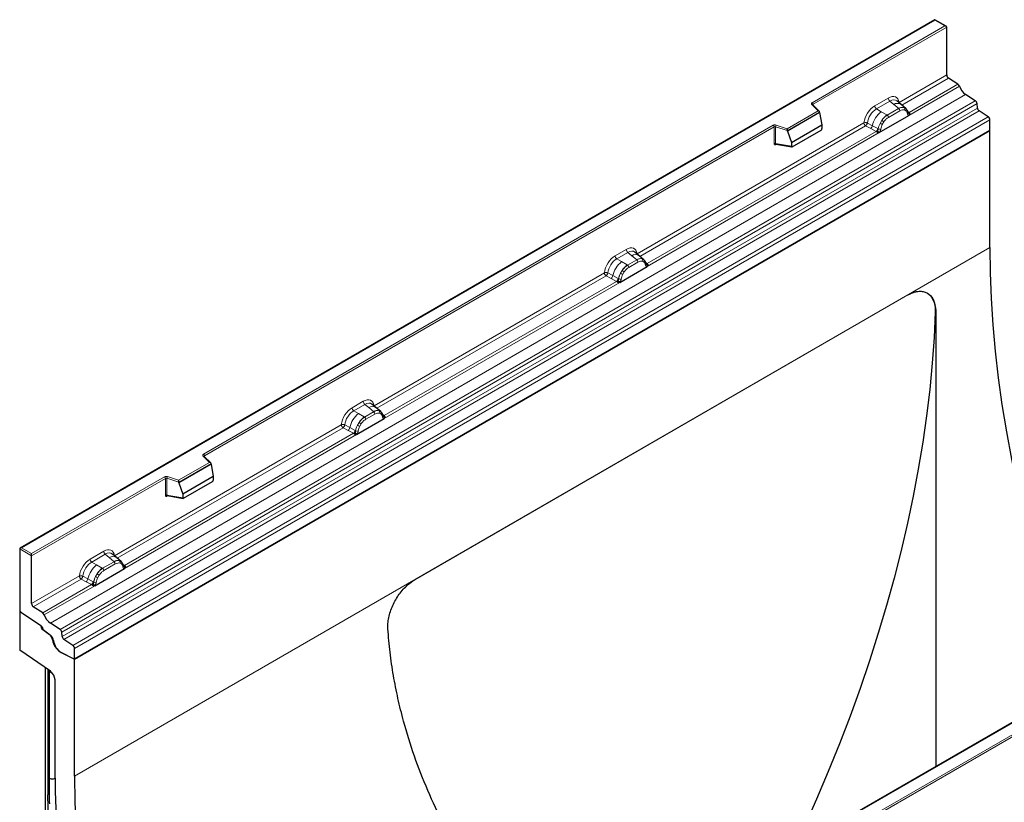
# Model space of a CAD drawing. Units: millimetres. Extents: x 0 to 420, y 0 to 297.
# Drawn here: x 81 to 135, y 69 to 112 of the extents above; entities that cross this region are included whole.
import ezdxf

# ---------------------------------------------------------------- set-up
doc = ezdxf.new("R2010")
doc.units = ezdxf.units.MM

msp = doc.modelspace()

# ---------------------------------------------------------------- linework, layer by layer
at = {"color": 7, "linetype": 'Continuous', "lineweight": 25}
for p, q in [((131.0793, 112.0188), (80.6012, 82.8785)), ((131.7063, 111.6569), (131.0793, 112.0188)), ((131.0793, 112.0188), (131.0793, 111.9947)), ((131.7359, 108.9726), (131.7359, 111.6156)), ((132.3495, 108.4653), (131.8307, 108.8014)), ((133.3081, 107.5488), (132.7721, 107.8961)), ((124.7018, 106.9604), (124.3291, 107.333)), ((124.3291, 107.333), (124.3292, 107.3326)), ((129.2173, 107.3422), (128.9794, 107.544)), ((129.4728, 107.1255), (129.2193, 107.3404)), ((129.4942, 107.0984), (129.4624, 107.1342)), ((133.4249, 107.1488), (133.4023, 107.3911)), ((124.7182, 106.8984), (122.9403, 105.872)), ((124.7182, 106.8984), (124.7182, 106.9255)), ((124.7182, 106.8984), (124.8437, 106.2137)), ((128.0074, 105.796), (129.6481, 106.7432)), ((129.595, 106.8881), (129.5937, 106.8921)), ((134.0149, 106.67), (133.5191, 106.9912)), ((123.1577, 105.2404), (124.8437, 106.2137)), ((124.8437, 106.2137), (124.8437, 106.0164)), ((134.1097, 105.9087), (134.1097, 106.4988)), ((134.1097, 105.9087), (83.6021, 76.7512)), ((83.6021, 76.7431), (134.1097, 105.9005)), ((122.9403, 105.872), (122.9403, 105.8991)), ((122.9403, 105.872), (123.1577, 105.2404)), ((123.2076, 105.0154), (124.7937, 105.9311)), ((134.1023, 105.9043), (134.1097, 105.9005)), ((134.1097, 99.4503), (134.1097, 105.9005)), ((122.3072, 105.1603), (122.3063, 105.1598)), ((122.3068, 105.1595), (123.1797, 105.0087)), ((123.1577, 105.2404), (123.1577, 105.0431)), ((114.762, 98.9973), (114.5241, 99.1991)), ((115.0176, 98.7806), (114.764, 98.9956)), ((113.6834, 97.527), (115.1929, 98.3983)), ((115.0389, 98.7536), (115.0071, 98.7893)), ((115.1398, 98.5432), (115.1384, 98.5473)), ((100.2461, 90.6174), (100.0082, 90.8193)), ((100.5017, 90.4008), (100.2481, 90.6157)), ((100.523, 90.3737), (100.4913, 90.4095)), ((99.1675, 89.1471), (100.677, 90.0185)), ((100.6239, 90.1634), (100.6225, 90.1674)), ((91.1306, 87.5087), (89.3527, 86.4823)), ((91.1142, 87.5707), (90.7416, 87.9433)), ((90.7416, 87.9433), (90.7416, 87.9429)), ((91.1306, 87.5087), (91.1306, 87.5358)), ((91.1306, 87.5087), (91.2561, 86.8241)), ((89.3527, 86.4823), (89.3527, 86.5095)), ((89.3527, 86.4823), (89.5701, 85.8507)), ((91.2561, 86.8241), (89.5701, 85.8507)), ((89.62, 85.6257), (91.2062, 86.5414)), ((91.2561, 86.8241), (91.2561, 86.6267)), ((157.267, 85.9081), (125.8313, 67.7607)), ((88.7196, 85.7706), (88.7187, 85.7701)), ((88.7192, 85.7698), (89.5922, 85.619)), ((89.5701, 85.8507), (89.5701, 85.6534)), ((80.5717, 82.8373), (80.5717, 79.3963)), ((81.2283, 82.4582), (81.2283, 82.5748)), ((81.2283, 79.8151), (81.2283, 82.4582)), ((85.9221, 82.3484), (85.6843, 82.5502)), ((86.1777, 82.1317), (85.9241, 82.3467)), ((86.199, 82.1047), (86.1673, 82.1404)), ((84.7123, 80.8023), (86.353, 81.7494)), ((86.2999, 81.8943), (86.2985, 81.8984)), ((80.5717, 79.4145), (80.5717, 77.2429)), ((80.6222, 79.3854), (80.5717, 79.4145)), ((80.5717, 79.3963), (80.6214, 79.3625)), ((80.6222, 79.3854), (80.6222, 79.362)), ((80.6222, 79.362), (81.7421, 78.6023)), ((81.8419, 79.3078), (81.3231, 79.644)), ((81.7838, 78.4672), (81.7838, 78.4497)), ((81.7838, 78.4497), (82.223, 78.1068)), ((81.8735, 78.3849), (82.2735, 78.0725)), ((82.8005, 78.3913), (82.2645, 78.7386)), ((82.9173, 77.9914), (82.8947, 78.2337)), ((83.5073, 77.5126), (83.0115, 77.8338)), ((82.2643, 76.0817), (80.5717, 77.2429)), ((82.8103, 77.1604), (83.6021, 76.7512)), ((83.6021, 76.7512), (83.6021, 77.3414)), ((82.8608, 77.1262), (83.6021, 76.7431)), ((83.6021, 70.2929), (83.6021, 76.7431)), ((81.9859, 76.2727), (81.9859, 42.88)), ((82.1258, 76.1767), (82.1258, 69.2628)), ((82.1891, 76.0703), (82.1891, 70.1718)), ((82.5241, 70.9152), (82.5241, 75.6021))]:
    msp.add_line(p, q, dxfattribs=at)
at = {"color": 8, "linetype": 'Continuous', "lineweight": 18}
for p, q in [((131.0793, 111.9947), (80.6727, 82.8956)), ((131.6349, 111.674), (131.0793, 111.9947)), ((124.3013, 107.4404), (131.6349, 111.674)), ((131.7359, 111.6156), (124.3518, 107.3529)), ((129.0983, 107.4499), (131.7359, 108.9726)), ((131.8307, 108.8014), (129.252, 107.3127)), ((129.6481, 106.7432), (132.434, 108.3514)), ((132.3495, 108.4653), (129.6537, 106.909)), ((82.2645, 78.7386), (132.7721, 107.8961)), ((127.7571, 107.2678), (128.5022, 107.698)), ((82.8005, 78.3913), (133.3081, 107.5488)), ((133.4023, 107.3911), (82.8947, 78.2337)), ((82.9173, 77.9914), (133.4249, 107.1488)), ((124.6289, 106.9906), (124.2786, 107.3408)), ((124.3518, 107.3103), (124.3518, 107.3529)), ((128.5927, 107.5297), (127.8475, 107.0996)), ((128.1133, 106.9461), (127.8475, 107.0996)), ((129.0759, 107.1199), (128.4439, 106.7551)), ((128.8079, 107.3471), (128.5927, 107.5297)), ((129.0603, 107.1331), (128.8079, 107.3471)), ((129.0759, 107.1199), (129.0603, 107.1331)), ((129.4754, 107.1232), (129.3834, 107.1752)), ((129.4754, 107.1232), (129.4827, 107.1163)), ((129.501, 107.0886), (129.4906, 107.1027)), ((133.5191, 106.9912), (83.0115, 77.8338)), ((83.5073, 77.5126), (134.0149, 106.67)), ((122.9285, 106.009), (124.6289, 106.9906)), ((124.7182, 106.9255), (122.9403, 105.8991)), ((128.1133, 106.9461), (128.4247, 106.7662)), ((128.4247, 106.7662), (128.4439, 106.7551)), ((129.1437, 106.9937), (128.5118, 106.6289)), ((129.481, 106.9985), (129.4028, 107.0427)), ((129.6537, 106.909), (129.5668, 106.9788)), ((129.5952, 106.8884), (129.634, 106.8627)), ((129.6481, 106.7432), (129.6453, 106.7436)), ((129.6537, 106.909), (129.659, 106.9035)), ((129.659, 106.9035), (129.6809, 106.8781)), ((129.6809, 106.8781), (129.7003, 106.8518)), ((134.1097, 106.4988), (83.6021, 77.3414)), ((90.7138, 88.0507), (122.1494, 106.1981)), ((122.1999, 106.1106), (90.7643, 87.9632)), ((114.643, 99.1051), (127.161, 106.3315)), ((127.2558, 106.1603), (114.7967, 98.9678)), ((122.1999, 106.1106), (122.1999, 105.1871)), ((122.2861, 106.1172), (122.2861, 105.1937)), ((122.9403, 105.8991), (122.2861, 106.1172)), ((122.3218, 106.2112), (122.9285, 106.009)), ((127.2558, 106.1603), (127.5339, 106.0145)), ((127.3492, 106.3203), (127.6268, 106.1722)), ((127.5339, 106.0145), (127.8328, 105.8579)), ((127.9253, 106.0132), (127.6268, 106.1722)), ((127.9253, 106.0132), (127.9403, 106.0046)), ((127.9519, 105.9973), (127.9403, 106.0046)), ((128.0506, 106.3006), (128.1426, 106.4589)), ((128.2528, 106.3789), (128.1745, 106.2443)), ((115.1929, 98.3983), (128.0074, 105.796)), ((127.8328, 105.8579), (115.1984, 98.5642)), ((127.841, 105.854), (127.8328, 105.8579)), ((127.8711, 105.8333), (127.841, 105.854)), ((127.8932, 105.8086), (127.8711, 105.8333)), ((128.0103, 105.7997), (128.0074, 105.796)), ((122.2861, 105.1937), (123.1577, 105.0431)), ((122.2998, 105.1316), (122.3385, 105.154)), ((134.1097, 99.4503), (83.6021, 70.2929)), ((113.4331, 98.9987), (114.0469, 99.3531)), ((114.1374, 99.1849), (113.5236, 98.8305)), ((114.3527, 99.0022), (114.1374, 99.1849)), ((114.6051, 98.7883), (114.3527, 99.0022)), ((113.7894, 98.6771), (113.5236, 98.8305)), ((113.7894, 98.6771), (114.1007, 98.4971)), ((114.1007, 98.4971), (114.12, 98.486)), ((114.6206, 98.775), (114.12, 98.486)), ((114.6885, 98.6489), (114.1878, 98.3599)), ((114.6206, 98.775), (114.6051, 98.7883)), ((114.9281, 98.8304), (115.0201, 98.7783)), ((115.0257, 98.6536), (114.9475, 98.6979)), ((115.0458, 98.7438), (115.0365, 98.7562)), ((115.1984, 98.5642), (115.1115, 98.6339)), ((115.1399, 98.5435), (115.1787, 98.5178)), ((115.1929, 98.3983), (115.19, 98.3987)), ((115.1984, 98.5642), (115.2037, 98.5587)), ((115.2037, 98.5587), (115.2257, 98.5332)), ((115.2257, 98.5332), (115.2451, 98.5069)), ((100.1271, 90.7252), (112.837, 98.0625)), ((112.9319, 97.8913), (100.2808, 90.588)), ((112.9319, 97.8913), (113.2099, 97.7455)), ((113.0252, 98.0512), (113.3029, 97.9032)), ((113.6013, 97.7441), (113.3029, 97.9032)), ((113.7266, 98.0316), (113.8187, 98.1899)), ((113.9288, 98.1098), (113.8506, 97.9752)), ((100.677, 90.0185), (113.6834, 97.527)), ((113.5089, 97.5888), (100.6825, 90.1843)), ((113.2099, 97.7455), (113.5089, 97.5888)), ((113.5171, 97.585), (113.5089, 97.5888)), ((113.5472, 97.5643), (113.5171, 97.585)), ((113.5693, 97.5395), (113.5472, 97.5643)), ((113.6013, 97.7441), (113.6163, 97.7356)), ((113.628, 97.7283), (113.6163, 97.7356)), ((113.6863, 97.5307), (113.6834, 97.527)), ((102.3714, 81.1281), (129.5836, 96.8374)), ((131.0976, 95.8901), (131.1298, 95.8715)), ((98.9172, 90.6189), (99.531, 90.9733)), ((99.6215, 90.805), (99.0077, 90.4507)), ((99.6215, 90.805), (99.8368, 90.6224)), ((116.9371, 61.9605), (167.3438, 91.0597)), ((167.4448, 91.0013), (116.9371, 61.8439)), ((99.2735, 90.2972), (99.0077, 90.4507)), ((99.5848, 90.1173), (99.2735, 90.2972)), ((100.1047, 90.3952), (99.6041, 90.1062)), ((99.6719, 89.98), (100.1726, 90.269)), ((99.8368, 90.6224), (100.0892, 90.4084)), ((100.0892, 90.4084), (100.1047, 90.3952)), ((100.4122, 90.4505), (100.5042, 90.3984)), ((100.4316, 90.318), (100.5098, 90.2738)), ((100.5299, 90.3639), (100.5206, 90.3764)), ((100.6825, 90.1843), (100.5956, 90.2541)), ((85.8032, 82.4562), (98.3211, 89.6826)), ((98.5093, 89.6714), (98.787, 89.5233)), ((99.2107, 89.6517), (99.3028, 89.8101)), ((99.3347, 89.5954), (99.4129, 89.73)), ((99.6041, 90.1062), (99.5848, 90.1173)), ((100.624, 90.1637), (100.6628, 90.138)), ((100.6741, 90.0189), (100.677, 90.0185)), ((100.6825, 90.1843), (100.6878, 90.1788)), ((100.6878, 90.1788), (100.7098, 90.1534)), ((100.7098, 90.1534), (100.7292, 90.1271)), ((98.416, 89.5115), (85.9568, 82.319)), ((86.353, 81.7494), (99.1675, 89.1471)), ((98.993, 89.209), (86.3585, 81.9153)), ((98.416, 89.5115), (98.6941, 89.3656)), ((98.6941, 89.3656), (98.993, 89.209)), ((99.0855, 89.3643), (98.787, 89.5233)), ((99.0012, 89.2051), (98.993, 89.209)), ((99.0313, 89.1844), (99.0012, 89.2051)), ((99.0534, 89.1597), (99.0313, 89.1844)), ((99.0855, 89.3643), (99.1004, 89.3557)), ((99.1121, 89.3484), (99.1004, 89.3557)), ((99.1675, 89.1471), (99.1704, 89.1508)), ((89.3409, 86.6193), (91.0413, 87.6009)), ((91.1306, 87.5358), (89.3527, 86.5095)), ((91.0413, 87.6009), (90.691, 87.9512)), ((90.7643, 87.9206), (90.7643, 87.9632)), ((81.2283, 82.5748), (88.5618, 86.8084)), ((88.6123, 86.7209), (81.2283, 82.4582)), ((88.6123, 86.7209), (88.6123, 85.7974)), ((88.6985, 86.7275), (88.6985, 85.804)), ((89.3527, 86.5095), (88.6985, 86.7275)), ((88.7342, 86.8215), (89.3409, 86.6193)), ((157.3027, 85.9045), (125.8671, 67.7571)), ((88.6985, 85.804), (89.5701, 85.6534)), ((88.7122, 85.7419), (88.7509, 85.7643)), ((81.2283, 82.4582), (80.5717, 82.8373)), ((80.6727, 82.8956), (81.2283, 82.5748)), ((84.4619, 82.274), (85.2071, 82.7042)), ((85.2975, 82.536), (84.5524, 82.1058)), ((84.8182, 81.9523), (84.5524, 82.1058)), ((85.7808, 82.1261), (85.1488, 81.7613)), ((85.5128, 82.3533), (85.2975, 82.536)), ((85.7652, 82.1394), (85.5128, 82.3533)), ((85.7808, 82.1261), (85.7652, 82.1394)), ((86.0882, 82.1815), (86.1803, 82.1294)), ((86.1859, 82.0047), (86.1076, 82.049)), ((86.2059, 82.0949), (86.1967, 82.1073)), ((85.1295, 81.7724), (84.8182, 81.9523)), ((85.1295, 81.7724), (85.1488, 81.7613)), ((85.8486, 82), (85.2166, 81.6352)), ((86.3585, 81.9153), (86.2716, 81.985)), ((86.3001, 81.8946), (86.3388, 81.8689)), ((86.353, 81.7494), (86.3501, 81.7498)), ((86.3585, 81.9153), (86.3639, 81.9098)), ((86.3639, 81.9098), (86.3858, 81.8843)), ((86.3858, 81.8843), (86.4052, 81.8581)), ((81.2283, 79.8151), (83.8658, 81.3378)), ((83.9607, 81.1666), (81.3231, 79.644)), ((83.9607, 81.1666), (84.2388, 81.0208)), ((84.3317, 81.1785), (84.0541, 81.3265)), ((84.2388, 81.0208), (84.5377, 80.8641)), ((84.6302, 81.0194), (84.3317, 81.1785)), ((84.6452, 81.0109), (84.6302, 81.0194)), ((84.6568, 81.0036), (84.6452, 81.0109)), ((84.8475, 81.4652), (84.7554, 81.3069)), ((84.9576, 81.3851), (84.8794, 81.2505)), ((84.5377, 80.8641), (81.8419, 79.3078)), ((81.9264, 79.194), (84.7123, 80.8023)), ((84.5459, 80.8603), (84.5377, 80.8641)), ((84.576, 80.8395), (84.5459, 80.8603)), ((84.5981, 80.8148), (84.576, 80.8395)), ((84.7151, 80.806), (84.7123, 80.8023)), ((81.7421, 78.6023), (81.7421, 78.6023)), ((81.8326, 78.455), (81.8326, 78.455)), ((82.8682, 77.1305), (82.8608, 77.1262)), ((82.5113, 75.7071), (82.5113, 70.1595))]:
    msp.add_line(p, q, dxfattribs=at)
at = {"color": 8, "linetype": 'Continuous', "lineweight": 18, "flags": 128}
for points in [[(124.2786, 107.3408), (124.2686, 107.353), (124.2622, 107.366), (124.2596, 107.3794), (124.2607, 107.3928), (124.2656, 107.406), (124.2742, 107.4186), (124.2862, 107.4301), (124.3013, 107.4404)], [(90.691, 87.9512), (90.6811, 87.9633), (90.6747, 87.9763), (90.672, 87.9897), (90.6731, 88.0032), (90.6781, 88.0163), (90.6866, 88.0289), (90.6986, 88.0404), (90.7138, 88.0507)]]:
    msp.add_lwpolyline(points, dxfattribs=at)
at = {"color": 7, "linetype": 'Continuous', "lineweight": 25, "flags": 128}
for points in [[(134.1097, 99.4503), (134.1284, 98.0527), (134.1844, 96.6348), (134.2778, 95.1981), (134.4083, 93.744), (134.5759, 92.2737), (134.7804, 90.7889), (135.0216, 89.2909), (135.2993, 87.7811), (135.6132, 86.2611), (135.963, 84.7323), (136.3484, 83.1961), (136.769, 81.6541), (137.2244, 80.1077), (137.7141, 78.5585), (138.2377, 77.0079), (138.7947, 75.4575), (138.8599, 75.2819)], [(115.0488, 98.7471), (115.037, 98.7612), (115.0201, 98.7783)], [(129.5836, 96.8374), (129.8268, 96.955), (130.0636, 97.0243), (130.288, 97.0434), (130.4941, 97.0118), (130.6767, 96.9304), (130.8309, 96.8011), (130.9528, 96.6275), (131.0392, 96.4139), (131.0879, 96.166), (131.0976, 95.8901)], [(131.0976, 95.8901), (131.0311, 94.4876), (130.9285, 93.0672), (130.7899, 91.6303), (130.6153, 90.1781), (130.4049, 88.7121), (130.1589, 87.2336), (129.8776, 85.7441), (129.5613, 84.2448), (129.2101, 82.7374), (128.8245, 81.223), (128.4048, 79.7032), (127.9513, 78.1795), (127.4647, 76.6531), (126.9452, 75.1256), (126.3933, 73.5984), (125.8097, 72.073), (125.1948, 70.5507), (124.5492, 69.033), (123.8736, 67.5213), (123.7157, 67.1782)], [(100.5329, 90.3672), (100.5211, 90.3814), (100.5042, 90.3984)], [(100.6206, 90.1778), (100.6217, 90.1733), (100.6225, 90.1674)], [(86.2089, 82.0982), (86.1972, 82.1124), (86.1803, 82.1294)], [(91.462, 36.7796), (90.6965, 38.3402), (89.9614, 39.9101), (89.2575, 41.4878), (88.5855, 43.0718), (87.9461, 44.6606), (87.3398, 46.2526), (86.7673, 47.8463), (86.2291, 49.4401), (85.7257, 51.0326), (85.2576, 52.6221), (84.8253, 54.2072), (84.4291, 55.7863), (84.0695, 57.3578), (83.7469, 58.9203), (83.4614, 60.4722), (83.2135, 62.012), (83.0032, 63.5383), (82.831, 65.0495), (82.6968, 66.5443), (82.6009, 68.0211), (82.5433, 69.4785), (82.5241, 70.9152)], [(83.6021, 70.2929), (83.6208, 68.8952), (83.6768, 67.4774), (83.7701, 66.0407), (83.9007, 64.5865), (84.0683, 63.1163), (84.2728, 61.6315), (84.514, 60.1335), (84.7917, 58.6237), (85.1056, 57.1037), (85.4554, 55.5748), (85.8408, 54.0387), (86.2614, 52.4966), (86.7168, 50.9503), (87.2065, 49.4011), (87.7301, 47.8505), (88.2871, 46.3001), (88.8769, 44.7513), (89.4989, 43.2057), (90.1527, 41.6647), (90.8374, 40.1298), (91.5525, 38.6026), (92.2973, 37.0844)]]:
    msp.add_lwpolyline(points, dxfattribs=at)
at = {"color": 7, "linetype": 'Continuous', "lineweight": 25}
for centre, radius, start, end in [((131.957, 108.9832), 0.2214, 182.75234, 235.22641), ((132.2198, 108.2807), 0.2256, 18.27428, 54.90886), ((133.2908, 108.6344), 0.9023, 198.27428, 234.90886), ((133.1789, 107.3646), 0.225, 6.77916, 54.95325), ((133.6483, 107.1754), 0.225, 186.77916, 234.95325), ((133.8887, 106.4882), 0.2213, 2.75234, 55.22641), ((81.4494, 79.8258), 0.2214, 182.75234, 235.22641), ((81.7122, 79.1233), 0.2256, 18.27428, 54.90886), ((82.7832, 79.4769), 0.9023, 198.27428, 234.90886), ((81.5621, 78.4563), 0.222, 2.80112, 54.31076), ((81.9463, 78.4742), 0.1152, 189.58518, 230.83835), ((82.6713, 78.2072), 0.225, 6.77916, 54.95325), ((81.9348, 77.7516), 0.4573, 7.46716, 50.94821), ((81.9853, 77.7173), 0.4573, 7.46716, 50.94821), ((83.263, 77.9162), 0.881, 186.85438, 239.07774), ((83.3135, 77.8819), 0.881, 186.85438, 239.07774), ((83.1407, 78.0179), 0.225, 186.77916, 234.95325), ((83.381, 77.3308), 0.2213, 2.75234, 55.22641), ((81.8945, 75.5712), 0.6304, 2.81219, 54.07998)]:
    msp.add_arc(centre, radius, start, end, dxfattribs=at)
at = {"color": 8, "linetype": 'Continuous', "lineweight": 18}
for centre, radius, start, end in [((128.7243, 107.7089), 0.2224, 182.82915, 233.70446), ((124.2977, 107.2968), 0.048, 49.04219, 113.36798), ((124.2422, 107.3479), 0.1098, 2.60548, 57.39452), ((124.3696, 107.317), 0.0401, 116.35053, 160.56702), ((127.9791, 107.2788), 0.2224, 182.82915, 233.70446), ((129.0086, 107.0315), 0.3739, 55.73191, 122.4513), ((129.2779, 106.7239), 0.4635, 76.84826, 117.99634), ((128.9772, 106.9855), 0.1668, 2.82915, 53.70446), ((129.3043, 107.096), 0.1119, 331.5798, 45.07174), ((129.4084, 107.0577), 0.0937, 320.81245, 44.31338), ((128.9912, 105.8544), 1.4009, 128.8014, 166.88446), ((129.1533, 105.8141), 1.1989, 127.42814, 147.46255), ((128.3452, 106.6207), 0.1668, 2.82915, 53.70446), ((129.5345, 106.8858), 0.0586, 299.46635, 51.73442), ((129.6097, 106.9941), 0.0957, 260.43881, 297.34677), ((129.6156, 106.9832), 0.0907, 256.32422, 298.59259), ((129.6182, 106.99), 0.1283, 277.03443, 299.25259), ((129.5313, 106.7929), 0.1242, 336.60646, 34.22448), ((122.2512, 105.9987), 0.2239, 71.63088, 117.06152), ((122.0902, 106.1056), 0.1098, 2.60548, 57.39452), ((122.2508, 106.0109), 0.112, 71.63088, 117.06152), ((122.4342, 106.1147), 0.1482, 139.36052, 179.04605), ((127.3647, 106.2204), 0.2665, 309.41358, 349.58554), ((127.6635, 106.0639), 0.2666, 309.41271, 349.03627), ((127.6621, 106.08), 0.2882, 308.37384, 344.84849), ((129.2393, 105.6892), 1.3368, 152.78218, 166.35089), ((128.0378, 106.1793), 0.2012, 244.74115, 285.69658), ((128.4533, 107.0222), 0.8264, 240.83431, 250.28509), ((127.7505, 105.8039), 0.7634, 48.86311, 59.09785), ((127.6532, 106.1604), 0.393, 303.68004, 313.56526), ((127.6805, 105.5119), 0.4377, 41.11452, 56.19149), ((122.2508, 105.0874), 0.112, 71.63088, 117.06152), ((122.34, 105.1342), 0.0404, 141.75254, 183.66388), ((113.6552, 99.0097), 0.2224, 182.82915, 233.70446), ((114.269, 99.3641), 0.2224, 182.82915, 233.70446), ((114.5533, 98.6867), 0.3739, 55.73191, 122.4513), ((114.6672, 97.5853), 1.4009, 128.8014, 166.88446), ((114.8294, 97.5451), 1.1989, 127.42814, 147.46255), ((114.0213, 98.3516), 0.1668, 2.82915, 53.70446), ((114.8226, 98.379), 0.4635, 76.84826, 117.99634), ((114.5219, 98.6406), 0.1668, 2.82915, 53.70446), ((114.8491, 98.7511), 0.1119, 331.5798, 45.07174), ((114.9531, 98.7128), 0.0937, 320.81245, 44.31338), ((115.0792, 98.541), 0.0586, 299.46635, 51.73442), ((115.1546, 98.6485), 0.095, 259.46244, 297.43242), ((115.1603, 98.6383), 0.0907, 256.32422, 298.59259), ((115.163, 98.6452), 0.1283, 277.03443, 299.25259), ((115.076, 98.448), 0.1242, 336.60646, 34.22448), ((113.0407, 97.9514), 0.2665, 309.41358, 349.58554), ((114.9154, 97.4201), 1.3368, 152.78218, 166.35089), ((114.1293, 98.7532), 0.8264, 240.83431, 250.28509), ((113.4266, 97.5349), 0.7634, 48.86311, 59.09785), ((113.3396, 97.7948), 0.2666, 309.41271, 349.03627), ((113.3382, 97.8109), 0.2882, 308.37382, 344.84849), ((113.3292, 97.8913), 0.393, 303.68004, 313.56526), ((113.3565, 97.2428), 0.4377, 41.11452, 56.19149), ((113.7138, 97.9102), 0.2012, 244.74115, 285.69658), ((99.7531, 90.9842), 0.2224, 182.82915, 233.70446), ((100.1513, 89.2055), 1.4009, 128.8014, 166.88446), ((99.1393, 90.6299), 0.2224, 182.82915, 233.70446), ((100.0374, 90.3068), 0.3739, 55.73191, 122.4513), ((100.3067, 89.9992), 0.4635, 76.84826, 117.99634), ((100.006, 90.2608), 0.1668, 2.82915, 53.70446), ((100.3332, 90.3713), 0.1119, 331.5798, 45.07175), ((100.4372, 90.333), 0.0937, 320.81244, 44.31339), ((100.3135, 89.1652), 1.1989, 127.42814, 147.46255), ((98.9107, 89.155), 0.7634, 48.86311, 59.09785), ((99.5054, 89.9718), 0.1668, 2.82915, 53.70446), ((100.5526, 90.1677), 0.0699, 304.46056, 359.70644), ((100.6387, 90.2687), 0.095, 259.46244, 297.43242), ((100.6444, 90.2585), 0.0908, 256.33078, 298.59191), ((100.6471, 90.2653), 0.1283, 277.03443, 299.25259), ((100.5601, 90.0681), 0.1242, 336.60646, 34.22448), ((98.5248, 89.5715), 0.2665, 309.41358, 349.58554), ((98.8237, 89.415), 0.2666, 309.41271, 349.03627), ((98.8223, 89.4311), 0.2882, 308.37382, 344.84849), ((98.8133, 89.5115), 0.393, 303.68004, 313.56526), ((98.8406, 88.863), 0.4377, 41.11442, 56.19151), ((100.3995, 89.0403), 1.3368, 152.78218, 166.35089), ((99.1979, 89.5304), 0.2012, 244.74115, 285.69658), ((99.6135, 90.3733), 0.8264, 240.83431, 250.28509), ((90.6546, 87.9582), 0.1098, 2.60548, 57.39452), ((90.7099, 87.9061), 0.0489, 49.69013, 112.72004), ((90.782, 87.9273), 0.0401, 116.35053, 160.56702), ((88.6637, 86.609), 0.2239, 71.63088, 117.06152), ((88.5026, 86.7159), 0.1098, 2.60548, 57.39452), ((88.6632, 86.6212), 0.112, 71.63088, 117.06152), ((88.8467, 86.725), 0.1482, 139.36052, 179.04605), ((88.6632, 85.6977), 0.112, 71.63088, 117.06152), ((88.7528, 85.7445), 0.0407, 142.99852, 183.54878), ((85.4292, 82.7152), 0.2224, 182.82915, 233.70446), ((84.684, 82.285), 0.2224, 182.82915, 233.70446), ((85.7134, 82.0378), 0.3739, 55.73191, 122.4513), ((85.9828, 81.7301), 0.4635, 76.84826, 117.99634), ((85.682, 81.9917), 0.1668, 2.82915, 53.70446), ((86.0092, 82.1022), 0.1119, 331.5798, 45.07174), ((86.1132, 82.0639), 0.0937, 320.81245, 44.31338), ((85.696, 80.8606), 1.4009, 128.8014, 166.88446), ((85.8582, 80.8204), 1.1989, 127.42814, 147.46255), ((85.0501, 81.6269), 0.1668, 2.82915, 53.70446), ((86.2393, 81.8921), 0.0586, 299.46635, 51.73442), ((86.3145, 82.0003), 0.0957, 260.43881, 297.34677), ((86.3204, 81.9895), 0.0907, 256.32422, 298.59259), ((86.3231, 81.9963), 0.1283, 277.03443, 299.25259), ((86.2362, 81.7991), 0.1242, 336.60646, 34.22448), ((84.0696, 81.2267), 0.2665, 309.41358, 349.58554), ((84.3684, 81.0701), 0.2666, 309.41271, 349.03627), ((84.367, 81.0862), 0.2882, 308.37382, 344.84849), ((85.9442, 80.6954), 1.3368, 152.78218, 166.35089), ((84.7426, 81.1855), 0.2012, 244.74115, 285.69658), ((85.1582, 82.0285), 0.8264, 240.83431, 250.28509), ((84.4554, 80.8101), 0.7634, 48.86311, 59.09785), ((84.358, 81.1666), 0.393, 303.68004, 313.56526), ((84.3854, 80.5181), 0.4377, 41.11452, 56.19149)]:
    msp.add_arc(centre, radius, start, end, dxfattribs=at)
at = {"color": 7, "linetype": 'Continuous', "lineweight": 25}
for centre, major_axis, ratio, start_param, end_param in [((131.6349, 111.6156), (0.101, 0), 0.5773815, 0, 1.5707963), ((124.6289, 106.9323), (0.0889, -0.0117), 0.6469225, 0.0849616, 1.6557579), ((122.9285, 105.9507), (-0.0079, 0.0778), 0.1120238, 3.9774107, 5.5482071), ((124.7914, 105.9889), (0.0369, 0.0613), 0.6036948, 3.9706218, 5.4964595), ((123.2099, 105.076), (0.0384, 0.0643), 0.5518016, 2.3963389, 3.9221766), ((91.0413, 87.5426), (0.0889, -0.0117), 0.6469225, 0.0849616, 1.6557579), ((89.3409, 86.561), (-0.0079, 0.0778), 0.1120238, 3.9774107, 5.5482071), ((91.2038, 86.5992), (0.0369, 0.0613), 0.6036948, 3.9706218, 5.4964595), ((89.6224, 85.6863), (0.0384, 0.0643), 0.5518016, 2.3963389, 3.9221766), ((80.6727, 82.8373), (0.101, 0), 0.5773815, 1.5707963, 3.1415927), ((82.4116, 76.1677), (0.2802, -0.0806), 0.692568, 3.505393, 4.0167779), ((82.3685, 76.2049), (0.2802, -0.0806), 0.692568, 4.2304673, 4.8641433)]:
    msp.add_ellipse(centre, major_axis=major_axis, ratio=ratio, start_param=start_param, end_param=end_param, dxfattribs=at)
at = {"color": 8, "linetype": 'Continuous', "lineweight": 18}
for centre, major_axis, ratio, start_param, end_param in [((128.4956, 106.9904), (0.4332, 0.7505), 0.5711071, 5.6515079, 7.0630407), ((128.5966, 106.9321), (0.3406, 0.6406), 0.5681774, 6.1597425, 7.0431962), ((127.7637, 106.5679), (0.4285, 0.7423), 0.583725, 0.7907783, 2.2023111), ((127.8647, 106.5096), (0.3571, 0.6186), 0.6102578, 0.7907755, 2.2023131), ((114.0403, 98.6455), (0.4332, 0.7505), 0.5711071, 5.6515079, 7.0630407), ((113.4398, 98.2988), (0.4285, 0.7423), 0.583725, 0.7907783, 2.2023111), ((114.1413, 98.5872), (0.3406, 0.6406), 0.5681774, 6.1597425, 7.0431962), ((113.5408, 98.2405), (0.3571, 0.6186), 0.6102578, 0.7907755, 2.2023131), ((99.5244, 90.2657), (0.4332, 0.7505), 0.5711071, 5.6515079, 7.0630407), ((99.6254, 90.2074), (0.3406, 0.6406), 0.5681774, 6.1597425, 7.0431962), ((98.9239, 89.919), (0.4285, 0.7423), 0.583725, 0.7907783, 2.2023111), ((99.0249, 89.8607), (0.3571, 0.6186), 0.6102578, 0.7907755, 2.2023131), ((85.2004, 81.9966), (0.4332, 0.7505), 0.5711071, 5.6515079, 7.0630407), ((85.3014, 81.9383), (0.3406, 0.6406), 0.5681774, 6.1597425, 7.0431962), ((84.4686, 81.5741), (0.4285, 0.7423), 0.583725, 0.7907783, 2.2023111), ((84.5696, 81.5158), (0.3571, 0.6186), 0.6102578, 0.7907755, 2.2023131)]:
    msp.add_ellipse(centre, major_axis=major_axis, ratio=ratio, start_param=start_param, end_param=end_param, dxfattribs=at)
for points, knots in [([(129.3834, 107.1752), (129.3366, 107.1826), (129.243, 107.1972), (129.1316, 107.1457), (129.0759, 107.1199)], [0, 0, 0, 0, 0.4996059, 1, 1, 1, 1]), ([(129.4028, 107.0427), (129.3632, 107.0489), (129.284, 107.0611), (129.1906, 107.0162), (129.1437, 106.9937)], [0, 0, 0, 0, 0.4990173, 1, 1, 1, 1]), ([(128.4439, 106.7551), (128.3898, 106.7174), (128.2815, 106.6422), (128.1889, 106.52), (128.1426, 106.4589)], [0, 0, 0, 0, 0.50039414, 1, 1, 1, 1]), ([(128.5118, 106.6289), (128.465, 106.5973), (128.3715, 106.5343), (128.2923, 106.4306), (128.2528, 106.3789)], [0, 0, 0, 0, 0.5009852, 1, 1, 1, 1]), ([(129.5633, 106.8348), (129.555, 106.8681), (129.5384, 106.9346), (129.5001, 106.9772), (129.481, 106.9985)], [0, 0, 0, 0, 0.501529, 1, 1, 1, 1]), ([(129.6453, 106.7436), (129.6351, 106.746), (129.6146, 106.7509), (129.5908, 106.7708), (129.5723, 106.7981), (129.5663, 106.8225), (129.5633, 106.8348)], [0, 0, 0, 0, 0.2498795, 0.5008696, 0.750077, 1, 1, 1, 1]), ([(129.7003, 106.8518), (129.6982, 106.8507), (129.6936, 106.8483), (129.682, 106.8476), (129.6708, 106.8501), (129.6589, 106.8535), (129.6478, 106.8571), (129.6392, 106.8606), (129.634, 106.8627)], [0, 0, 0, 0, 0.1096864, 0.2296011, 0.5005256, 0.589818, 0.7503202, 1, 1, 1, 1]), ([(127.3492, 106.3203), (127.3461, 106.3064), (127.3398, 106.2779), (127.3185, 106.2325), (127.2895, 106.1893), (127.2672, 106.1702), (127.2558, 106.1603)], [0, 0, 0, 0, 0.2331501, 0.4770322, 0.73244, 1, 1, 1, 1]), ([(127.9519, 105.9973), (127.9496, 105.9768), (127.945, 105.936), (127.931, 105.8957), (127.9241, 105.8756)], [0, 0, 0, 0, 0.50018, 1, 1, 1, 1]), ([(128.0506, 106.3006), (128.0278, 106.2496), (127.9824, 106.1476), (127.9621, 106.0474), (127.9519, 105.9973)], [0, 0, 0, 0, 0.5003149, 1, 1, 1, 1]), ([(128.0922, 105.9856), (128.0892, 105.9698), (128.0831, 105.9383), (128.0647, 105.8897), (128.0408, 105.8423), (128.0205, 105.8139), (128.0103, 105.7997)], [0, 0, 0, 0, 0.2500546, 0.5008566, 0.7502597, 1, 1, 1, 1]), ([(128.1745, 106.2443), (128.1554, 106.201), (128.1171, 106.1141), (128.1005, 106.0285), (128.0922, 105.9856)], [0, 0, 0, 0, 0.4984709, 1, 1, 1, 1]), ([(127.9241, 105.8756), (127.9201, 105.863), (127.9142, 105.8442), (127.9071, 105.8242), (127.9008, 105.8138), (127.8961, 105.8105), (127.8932, 105.8086)], [0, 0, 0, 0, 0.4995263, 0.7499547, 0.8512902, 1, 1, 1, 1]), ([(122.1999, 105.1871), (122.2012, 105.1735), (122.2032, 105.1525), (122.2156, 105.1332), (122.2284, 105.1227), (122.2442, 105.1173), (122.2676, 105.1168), (122.2871, 105.1258), (122.2998, 105.1316)], [0, 0, 0, 0, 0.2393292, 0.3679055, 0.4968371, 0.6259341, 0.7563127, 1, 1, 1, 1]), ([(114.12, 98.486), (114.0658, 98.4484), (113.9576, 98.3731), (113.8649, 98.2509), (113.8187, 98.1899)], [0, 0, 0, 0, 0.5003941, 1, 1, 1, 1]), ([(114.1878, 98.3599), (114.141, 98.3283), (114.0475, 98.2653), (113.9683, 98.1616), (113.9288, 98.1098)], [0, 0, 0, 0, 0.5009852, 1, 1, 1, 1]), ([(114.9281, 98.8304), (114.8813, 98.8377), (114.7877, 98.8524), (114.6763, 98.8008), (114.6206, 98.775)], [0, 0, 0, 0, 0.4996059, 1, 1, 1, 1]), ([(114.9475, 98.6979), (114.9079, 98.704), (114.8287, 98.7163), (114.7353, 98.6714), (114.6885, 98.6489)], [0, 0, 0, 0, 0.49901725, 1, 1, 1, 1]), ([(115.108, 98.4899), (115.0997, 98.5233), (115.0831, 98.5898), (115.0448, 98.6324), (115.0257, 98.6536)], [0, 0, 0, 0, 0.501529, 1, 1, 1, 1]), ([(115.19, 98.3987), (115.1798, 98.4012), (115.1594, 98.4061), (115.1355, 98.426), (115.117, 98.4532), (115.111, 98.4777), (115.108, 98.4899)], [0, 0, 0, 0, 0.24987949, 0.50086961, 0.75007704, 1, 1, 1, 1]), ([(115.2451, 98.5069), (115.2429, 98.5058), (115.2383, 98.5034), (115.2267, 98.5027), (115.2155, 98.5053), (115.2036, 98.5087), (115.1925, 98.5122), (115.1839, 98.5157), (115.1787, 98.5178)], [0, 0, 0, 0, 0.1096864, 0.2296011, 0.5005256, 0.589818, 0.7503202, 1, 1, 1, 1]), ([(113.0252, 98.0512), (113.0222, 98.0373), (113.0159, 98.0089), (112.9946, 97.9634), (112.9656, 97.9203), (112.9433, 97.9011), (112.9319, 97.8913)], [0, 0, 0, 0, 0.2331501, 0.4770322, 0.73244, 1, 1, 1, 1]), ([(113.7266, 98.0316), (113.7039, 97.9805), (113.6585, 97.8786), (113.6381, 97.7783), (113.6279, 97.7283)], [0, 0, 0, 0, 0.5003149, 1, 1, 1, 1]), ([(113.8506, 97.9752), (113.8315, 97.9319), (113.7931, 97.8451), (113.7766, 97.7595), (113.7683, 97.7165)], [0, 0, 0, 0, 0.4984709, 1, 1, 1, 1]), ([(113.6001, 97.6065), (113.5961, 97.594), (113.5902, 97.5751), (113.5831, 97.5551), (113.5769, 97.5447), (113.5721, 97.5415), (113.5693, 97.5395)], [0, 0, 0, 0, 0.4995263, 0.7499547, 0.8512902, 1, 1, 1, 1]), ([(113.6279, 97.7283), (113.6256, 97.7078), (113.621, 97.6669), (113.6071, 97.6267), (113.6001, 97.6065)], [0, 0, 0, 0, 0.50018, 1, 1, 1, 1]), ([(113.7683, 97.7165), (113.7652, 97.7008), (113.7592, 97.6692), (113.7407, 97.6207), (113.7169, 97.5732), (113.6965, 97.5449), (113.6863, 97.5307)], [0, 0, 0, 0, 0.25005464, 0.5008566, 0.75025974, 1, 1, 1, 1]), ([(100.4122, 90.4505), (100.3654, 90.4578), (100.2718, 90.4725), (100.1605, 90.421), (100.1047, 90.3952)], [0, 0, 0, 0, 0.499609, 1, 1, 1, 1]), ([(100.1726, 90.269), (100.2194, 90.2915), (100.3129, 90.3364), (100.3921, 90.3242), (100.4316, 90.318)], [0, 0, 0, 0, 0.50098158, 1, 1, 1, 1]), ([(100.5098, 90.2738), (100.5289, 90.2525), (100.5673, 90.2099), (100.5838, 90.1434), (100.5921, 90.1101)], [0, 0, 0, 0, 0.4984711, 1, 1, 1, 1]), ([(98.5093, 89.6714), (98.5063, 89.6575), (98.5, 89.629), (98.4787, 89.5836), (98.4497, 89.5404), (98.4274, 89.5213), (98.416, 89.5115)], [0, 0, 0, 0, 0.2331501, 0.4770322, 0.73244, 1, 1, 1, 1]), ([(99.6041, 90.1062), (99.5499, 90.0685), (99.4417, 89.9933), (99.349, 89.8711), (99.3028, 89.8101)], [0, 0, 0, 0, 0.500391, 1, 1, 1, 1]), ([(99.4129, 89.73), (99.4524, 89.7817), (99.5317, 89.8854), (99.6251, 89.9484), (99.6719, 89.98)], [0, 0, 0, 0, 0.4990159, 1, 1, 1, 1]), ([(100.5921, 90.1101), (100.5951, 90.0978), (100.6012, 90.0733), (100.6197, 90.0461), (100.6435, 90.0262), (100.6639, 90.0213), (100.6741, 90.0189)], [0, 0, 0, 0, 0.2500563, 0.5008594, 0.7502606, 1, 1, 1, 1]), ([(100.7292, 90.1271), (100.727, 90.126), (100.7224, 90.1236), (100.7109, 90.1229), (100.6996, 90.1254), (100.6877, 90.1288), (100.6766, 90.1324), (100.668, 90.1359), (100.6628, 90.138)], [0, 0, 0, 0, 0.1096864, 0.2296011, 0.5005256, 0.589818, 0.7503202, 1, 1, 1, 1]), ([(99.0842, 89.2267), (99.0803, 89.2141), (99.0743, 89.1953), (99.0672, 89.1753), (99.061, 89.1649), (99.0562, 89.1616), (99.0534, 89.1597)], [0, 0, 0, 0, 0.4995263, 0.7499547, 0.8512902, 1, 1, 1, 1]), ([(99.1121, 89.3484), (99.1098, 89.328), (99.1052, 89.2871), (99.0912, 89.2469), (99.0842, 89.2267)], [0, 0, 0, 0, 0.49881, 1, 1, 1, 1]), ([(99.2107, 89.6517), (99.188, 89.6007), (99.1426, 89.4987), (99.1222, 89.3985), (99.1121, 89.3484)], [0, 0, 0, 0, 0.5003149, 1, 1, 1, 1]), ([(99.1704, 89.1508), (99.1806, 89.165), (99.201, 89.1935), (99.2249, 89.241), (99.2433, 89.2895), (99.2494, 89.3209), (99.2524, 89.3367)], [0, 0, 0, 0, 0.24988, 0.5008705, 0.7500773, 1, 1, 1, 1]), ([(99.2524, 89.3367), (99.2607, 89.3796), (99.2772, 89.4652), (99.3156, 89.5521), (99.3347, 89.5954)], [0, 0, 0, 0, 0.501529, 1, 1, 1, 1]), ([(88.6123, 85.7974), (88.6136, 85.7838), (88.6156, 85.7628), (88.628, 85.7435), (88.6408, 85.733), (88.6566, 85.7276), (88.68, 85.7271), (88.6995, 85.7361), (88.7122, 85.7419)], [0, 0, 0, 0, 0.23932922, 0.36790548, 0.49683708, 0.62593405, 0.75631267, 1, 1, 1, 1]), ([(86.0882, 82.1815), (86.0415, 82.1888), (85.9479, 82.2035), (85.8365, 82.1519), (85.7808, 82.1261)], [0, 0, 0, 0, 0.4996059, 1, 1, 1, 1]), ([(86.1076, 82.049), (86.0681, 82.0551), (85.9889, 82.0674), (85.8954, 82.0225), (85.8486, 82)], [0, 0, 0, 0, 0.4990173, 1, 1, 1, 1]), ([(85.1488, 81.7613), (85.0946, 81.7237), (84.9864, 81.6484), (84.8938, 81.5262), (84.8475, 81.4652)], [0, 0, 0, 0, 0.5003941, 1, 1, 1, 1]), ([(85.2166, 81.6352), (85.1698, 81.6036), (85.0764, 81.5406), (84.9972, 81.4369), (84.9576, 81.3851)], [0, 0, 0, 0, 0.5009852, 1, 1, 1, 1]), ([(86.2682, 81.8411), (86.2599, 81.8744), (86.2433, 81.9409), (86.205, 81.9835), (86.1859, 82.0047)], [0, 0, 0, 0, 0.501529, 1, 1, 1, 1]), ([(86.3501, 81.7498), (86.3399, 81.7523), (86.3195, 81.7572), (86.2957, 81.7771), (86.2772, 81.8043), (86.2712, 81.8288), (86.2682, 81.8411)], [0, 0, 0, 0, 0.2498795, 0.5008696, 0.750077, 1, 1, 1, 1]), ([(86.4052, 81.8581), (86.403, 81.8569), (86.3985, 81.8545), (86.3869, 81.8538), (86.3756, 81.8564), (86.3638, 81.8598), (86.3526, 81.8633), (86.3441, 81.8668), (86.3388, 81.8689)], [0, 0, 0, 0, 0.1096864, 0.2296011, 0.5005256, 0.589818, 0.7503202, 1, 1, 1, 1]), ([(84.0541, 81.3265), (84.051, 81.3126), (84.0447, 81.2842), (84.0234, 81.2387), (83.9944, 81.1956), (83.9721, 81.1764), (83.9607, 81.1666)], [0, 0, 0, 0, 0.2331501, 0.4770322, 0.73244, 1, 1, 1, 1]), ([(84.6568, 81.0036), (84.6545, 80.9831), (84.6499, 80.9422), (84.6359, 80.9019), (84.6289, 80.8818)], [0, 0, 0, 0, 0.50018, 1, 1, 1, 1]), ([(84.7554, 81.3069), (84.7327, 81.2558), (84.6873, 81.1539), (84.6669, 81.0536), (84.6568, 81.0036)], [0, 0, 0, 0, 0.5003149, 1, 1, 1, 1]), ([(84.7971, 80.9918), (84.7941, 80.9761), (84.788, 80.9445), (84.7695, 80.896), (84.7457, 80.8485), (84.7253, 80.8202), (84.7151, 80.806)], [0, 0, 0, 0, 0.2500546, 0.5008566, 0.7502597, 1, 1, 1, 1]), ([(84.8794, 81.2505), (84.8603, 81.2072), (84.8219, 81.1204), (84.8054, 81.0348), (84.7971, 80.9918)], [0, 0, 0, 0, 0.4984709, 1, 1, 1, 1]), ([(84.6289, 80.8818), (84.625, 80.8693), (84.619, 80.8504), (84.612, 80.8304), (84.6057, 80.82), (84.6009, 80.8168), (84.5981, 80.8148)], [0, 0, 0, 0, 0.4995263, 0.7499547, 0.8512902, 1, 1, 1, 1])]:
    msp.add_open_spline(points, degree=3, knots=knots, dxfattribs=at)
at = {"color": 7, "linetype": 'Continuous', "lineweight": 25}
for points, knots in [([(129.5937, 106.8921), (129.5839, 106.933), (129.5642, 107.0152), (129.5176, 107.0706), (129.4942, 107.0984)], [0, 0, 0, 0, 0.4968831, 1, 1, 1, 1]), ([(129.7003, 106.8518), (129.7012, 106.8406), (129.703, 106.8183), (129.6924, 106.7862), (129.6732, 106.76), (129.6567, 106.7489), (129.6481, 106.7432)], [0, 0, 0, 0, 0.2510847, 0.5012097, 0.7406195, 1, 1, 1, 1]), ([(128.0074, 105.796), (127.9984, 105.7916), (127.9811, 105.7831), (127.9525, 105.7819), (127.9235, 105.791), (127.9033, 105.8027), (127.8932, 105.8086)], [0, 0, 0, 0, 0.2593535, 0.4987894, 0.7489148, 1, 1, 1, 1]), ([(122.3068, 105.1596), (122.3065, 105.1596), (122.3032, 105.1598), (122.2977, 105.1622), (122.2911, 105.1669), (122.2869, 105.1741), (122.2849, 105.183), (122.2857, 105.1901), (122.2861, 105.1937)], [0, 0, 0, 0, 0.0143459, 0.2017132, 0.3954733, 0.5913072, 0.7919635, 1, 1, 1, 1]), ([(115.1384, 98.5472), (115.1286, 98.5881), (115.1089, 98.6704), (115.0623, 98.7257), (115.0389, 98.7536)], [0, 0, 0, 0, 0.4968831, 1, 1, 1, 1]), ([(115.2451, 98.5069), (115.246, 98.4958), (115.2477, 98.4734), (115.2371, 98.4414), (115.2179, 98.4151), (115.2014, 98.4041), (115.1929, 98.3983)], [0, 0, 0, 0, 0.2510847, 0.5012097, 0.7406195, 1, 1, 1, 1]), ([(113.6834, 97.527), (113.6744, 97.5225), (113.6571, 97.5141), (113.6286, 97.5128), (113.5995, 97.5219), (113.5794, 97.5337), (113.5693, 97.5395)], [0, 0, 0, 0, 0.2593535, 0.4987894, 0.7489148, 1, 1, 1, 1]), ([(129.5836, 96.8374), (129.6688, 96.8816), (129.8391, 96.9702), (130.0876, 97.037), (130.3218, 97.0509), (130.536, 97.0089), (130.7236, 96.9109), (130.8811, 96.7615), (131.0019, 96.562), (131.105, 96.2783), (131.1204, 96.0254), (131.1298, 95.8715)], [0, 0, 0, 0, 0.1046742, 0.2093484, 0.3140228, 0.4186972, 0.5233646, 0.6280319, 0.7326708, 0.83731, 1, 1, 1, 1]), ([(131.1298, 95.8715), (131.1298, 95.1695), (131.1298, 93.7647), (131.1298, 91.5627), (131.1298, 89.2765), (131.1298, 86.905), (131.1298, 84.4595), (131.1298, 82.0065), (131.1298, 79.5568), (131.1298, 77.1195), (131.1298, 74.6527), (131.1298, 72.5503), (131.1298, 71.2673), (131.1298, 70.8194)], [0, 0, 0, 0, 0.0936714, 0.187437, 0.2811143, 0.3781139, 0.4752083, 0.5722201, 0.6657493, 0.759349, 0.8528895, 0.9486435, 1, 1, 1, 1]), ([(100.6225, 90.1674), (100.6127, 90.2083), (100.593, 90.2905), (100.5464, 90.3459), (100.523, 90.3737)], [0, 0, 0, 0, 0.4968832, 1, 1, 1, 1]), ([(100.7292, 90.1271), (100.7301, 90.1159), (100.7319, 90.0936), (100.7212, 90.0615), (100.702, 90.0353), (100.6855, 90.0242), (100.677, 90.0185)], [0, 0, 0, 0, 0.2510847, 0.5012097, 0.7406195, 1, 1, 1, 1]), ([(99.1675, 89.1471), (99.1585, 89.1427), (99.1412, 89.1342), (99.1127, 89.133), (99.0836, 89.1421), (99.0635, 89.1538), (99.0534, 89.1597)], [0, 0, 0, 0, 0.2593535, 0.4987894, 0.7489148, 1, 1, 1, 1]), ([(88.7192, 85.7699), (88.719, 85.7699), (88.7156, 85.7701), (88.7101, 85.7725), (88.7036, 85.7772), (88.6993, 85.7844), (88.6973, 85.7933), (88.6981, 85.8004), (88.6985, 85.804)], [0, 0, 0, 0, 0.0143459, 0.2017136, 0.3954517, 0.5912786, 0.7919425, 1, 1, 1, 1]), ([(86.2985, 81.8984), (86.2887, 81.9392), (86.2691, 82.0215), (86.2225, 82.0768), (86.199, 82.1047)], [0, 0, 0, 0, 0.4968831, 1, 1, 1, 1]), ([(86.4052, 81.8581), (86.4061, 81.8469), (86.4079, 81.8245), (86.3972, 81.7925), (86.3781, 81.7662), (86.3616, 81.7552), (86.353, 81.7494)], [0, 0, 0, 0, 0.2510847, 0.5012097, 0.7406195, 1, 1, 1, 1]), ([(100.8897, 78.4143), (100.8871, 78.5151), (100.882, 78.7166), (100.9303, 79.043), (101.0195, 79.3759), (101.1491, 79.7083), (101.3156, 80.0299), (101.5126, 80.333), (101.7353, 80.607), (102.0205, 80.8956), (102.2387, 81.0401), (102.3714, 81.1281)], [0, 0, 0, 0, 0.1046802, 0.2093598, 0.314043, 0.4187261, 0.5233572, 0.6279884, 0.7326326, 0.8372769, 1, 1, 1, 1]), ([(84.7123, 80.8023), (84.7032, 80.7978), (84.6859, 80.7894), (84.6574, 80.7881), (84.6284, 80.7972), (84.6082, 80.809), (84.5981, 80.8148)], [0, 0, 0, 0, 0.2593535, 0.4987894, 0.7489148, 1, 1, 1, 1]), ([(81.7421, 78.6023), (81.7529, 78.5939), (81.7747, 78.5767), (81.8021, 78.5387), (81.8237, 78.4967), (81.8297, 78.4689), (81.8326, 78.455)], [0, 0, 0, 0, 0.2490067, 0.5022864, 0.7516823, 1, 1, 1, 1]), ([(113.9067, 55.4155), (113.3605, 55.8935), (112.1654, 56.9394), (110.4504, 58.6477), (108.7508, 60.5206), (107.274, 62.361), (106.0026, 64.15), (104.9182, 65.8731), (103.9376, 67.6567), (103.0728, 69.4991), (102.3331, 71.3961), (101.804, 73.0967), (101.4374, 74.5839), (101.1895, 75.8514), (100.9993, 77.1285), (100.9262, 77.9857), (100.8897, 78.4143)], [0, 0, 0, 0, 0.0758032, 0.1658646, 0.2559874, 0.3460336, 0.4208786, 0.4957704, 0.5706072, 0.6475063, 0.7244679, 0.8013589, 0.8508599, 0.9003607, 0.9501804, 1, 1, 1, 1]), ([(82.1891, 70.1718), (82.1906, 70.0153), (82.1949, 69.5513), (82.2027, 69.0838), (82.2095, 68.773), (82.2095, 68.7715)], [0, 0, 0, 0, 0.3362853, 0.9966647, 1, 1, 1, 1]), ([(82.5113, 70.1595), (82.4819, 70.1517), (82.4231, 70.1361), (82.3246, 70.1356), (82.2447, 70.1494), (82.2039, 70.1659), (82.1891, 70.1718)], [0, 0, 0, 0, 0.2804815, 0.5609627, 0.8414541, 1, 1, 1, 1]), ([(82.2095, 66.9409), (82.1981, 67.1031), (82.1441, 67.8722), (82.1359, 68.6498), (82.1294, 69.2634)], [0, 0, 0, 0, 0.2108832, 1, 1, 1, 1])]:
    msp.add_open_spline(points, degree=3, knots=knots, dxfattribs=at)
at = {"color": 8, "linetype": 'Continuous', "lineweight": 18}
for points in [[(127.3492, 106.3203), (127.3345, 106.3261), (127.3051, 106.3377), (127.2526, 106.3451), (127.2012, 106.344), (127.1744, 106.3357), (127.161, 106.3315)], [(127.2558, 106.1603), (127.2432, 106.1701), (127.218, 106.1897), (127.1868, 106.235), (127.1652, 106.285), (127.1624, 106.316), (127.161, 106.3315)], [(113.0252, 98.0512), (113.0105, 98.057), (112.9811, 98.0687), (112.9286, 98.076), (112.8772, 98.0749), (112.8504, 98.0666), (112.837, 98.0625)], [(112.9319, 97.8913), (112.9193, 97.9011), (112.894, 97.9207), (112.8629, 97.9659), (112.8412, 98.016), (112.8384, 98.047), (112.837, 98.0625)], [(98.5093, 89.6714), (98.4946, 89.6772), (98.4652, 89.6889), (98.4127, 89.6962), (98.3613, 89.6951), (98.3345, 89.6868), (98.3211, 89.6826)], [(98.416, 89.5115), (98.4034, 89.5212), (98.3781, 89.5408), (98.347, 89.5861), (98.3253, 89.6361), (98.3225, 89.6671), (98.3211, 89.6826)], [(84.0541, 81.3265), (84.0394, 81.3323), (84.01, 81.344), (83.9574, 81.3513), (83.906, 81.3502), (83.8792, 81.3419), (83.8658, 81.3378)], [(83.8658, 81.3378), (83.8672, 81.3223), (83.87, 81.2913), (83.8917, 81.2412), (83.9229, 81.196), (83.9481, 81.1764), (83.9607, 81.1666)]]:
    msp.add_open_spline(points, degree=3, dxfattribs=at)

doc.saveas('drawing.dxf')
